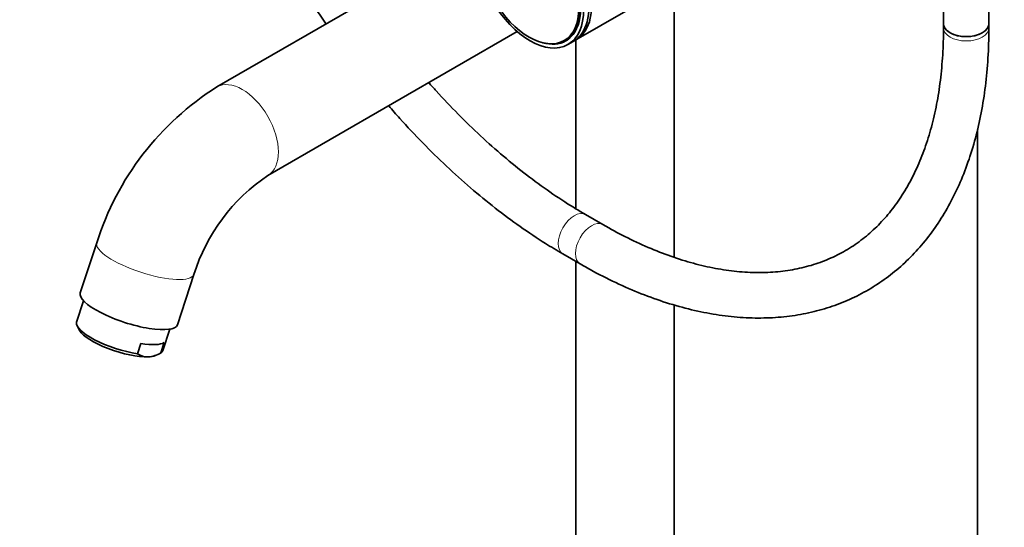
# Model space of a CAD drawing. Units: millimetres. Extents: x 0 to 2449, y 0 to 2747.
# Drawn here: x 510 to 770, y 598 to 732 of the extents above; entities that cross this region are included whole.
import ezdxf
from ezdxf import colors
from ezdxf.entities.mleader import LeaderData, LeaderLine
from ezdxf.math import Vec2, Vec3

# ---------------------------------------------------------------- set-up
doc = ezdxf.new("R2010")
doc.units = ezdxf.units.MM
doc.layers.add('DV5_Défaut', color=7, linetype='Continuous')
doc.layers.add('Défaut', color=7, linetype='Continuous')

# ---------------------------------------------------------------- blocks, each defined once
blk = doc.blocks.new('_DOT')
at = {"color": 0}
blk.add_line((0, 0), (-1, 0), dxfattribs=at)
at = {"color": 0, "const_width": 0.333}
blk.add_lwpolyline([(-0.1665, 0, 1), (0.1665, 0, 1)], format="xyb", close=True, dxfattribs=at)
blk = doc.blocks.new('SE4')
at = {"layer": 'DV5_Défaut', "color": 7, "linetype": 'Continuous', "lineweight": 35}
for p, q in [((631.3, 753.88), (562.38, 714.09)), ((754.36, 749.19), (754.36, 730.84)), ((766.36, 730.84), (766.36, 749.19)), ((657.28, 726.52), (692.99, 747.14)), ((683.26, 669.08), (683.26, 741.52)), ((575.88, 690.71), (641.75, 728.74)), ((754.36, 730.84), (754.36, 729.71)), ((766.36, 729.71), (766.36, 730.84)), ((654.4, 726.3), (655.24, 726.79)), ((655.16, 725.3), (656.57, 726.12)), ((657.26, 726.51), (657.26, 681.9)), ((763.33, 702.89), (763.33, 186.1)), ((664.37, 677.75), (659.83, 680.37)), ((530.67, 672.94), (526.33, 659.7)), ((653.83, 669.98), (658.37, 667.35)), ((657.26, 667.99), (657.26, 247.34)), ((551.99, 651.29), (556.33, 664.54)), ((527.22, 657.59), (525.37, 651.93)), ((683.26, 247.41), (683.26, 656.51)), ((525.56, 650.84), (526.19, 649.71)), ((548.17, 644.46), (550.03, 650.12)), ((541.48, 643.59), (542.37, 646.32)), ((547.62, 643.82), (548.52, 646.56)), ((546.2, 643.16), (547.04, 643.54))]:
    blk.add_line(p, q, dxfattribs=at)
for centre, radius, start, end in [((603, 649.99), 75.88, 122.3592, 162.3948), ((603.48, 649.69), 49.44, 123.9376, 162.5211), ((544.06, 647.39), 4.6, 235.758, 272.343), ((543.5, 651.26), 8.5, 275.0385, 298.9955)]:
    blk.add_arc(centre, radius, start, end, dxfattribs=at)
for centre, major_axis in [((645.16, 742.62), (10, -17.32)), ((644.89, 742.46), (-9.3, 16.11))]:
    blk.add_ellipse(centre, major_axis=major_axis, ratio=0.57735, dxfattribs=at)
for centre, major_axis, ratio, start_param, end_param in [((646.57, 743.44), (10, -17.32), 0.57735, 0, 3.141593), ((647.28, 743.84), (-10, 17.32), 0.57735, 3.10623, 6.283185), ((645.16, 742.62), (9.44, -16.35), 0.57735, 0, 3.678956), ((645.02, 742.54), (9.38, -16.24), 0.57735, 0, 3.141593), ((760.36, 730.84), (6, 0), 0.57735, 3.141593, 6.283185), ((760.36, 730.84), (-6, 0), 0.57735, 0, 3.141593), ((645.16, 742.62), (9.44, -16.35), 0.57735, 5.745822, 6.283185), ((645.87, 743.03), (9.44, -16.35), 0.57735, 6.090817, 6.245714), ((645.87, 743.03), (9.38, -16.24), 0.57735, 0, 0.050993), ((539.16, 655.5), (-12.83, 4.2), 0.279258, 0, 3.141593), ((536.77, 648.2), (11.4, -3.73), 0.279258, 3.141593, 5.226956), ((536.47, 647.28), (10.45, -3.42), 0.279258, 3.436685, 5.638094), ((537.67, 650.93), (11.4, -3.73), 0.279258, 5.226956, 6.049232), ((536.47, 647.28), (-10.45, 3.42), 0.279258, -3.786684, -3.436685), ((536.77, 648.2), (-11.4, 3.73), 0.279258, 2.907639, 3.141593)]:
    blk.add_ellipse(centre, major_axis=major_axis, ratio=ratio, start_param=start_param, end_param=end_param, dxfattribs=at)
at = {"layer": 'DV5_Défaut', "color": 7, "linetype": 'Continuous', "lineweight": 18}
for centre, major_axis, ratio, start_param, end_param in [((760.36, 729.71), (6, 0), 0.57735, 3.141593, 6.283185), ((569.13, 702.4), (-6.75, 11.69), 0.57735, 3.145966, 6.283185), ((569.13, 702.4), (-6.75, 11.69), 0.57735, 0, 0.000212), ((656.83, 675.17), (-3, -5.2), 0.57735, 3.141773, 6.283185), ((661.37, 672.55), (-3, -5.2), 0.57735, 3.143802, 6.283185), ((543.5, 668.74), (-12.83, 4.2), 0.279258, 0.000435, 3.141258), ((656.83, 675.17), (-3, -5.2), 0.57735, 0, 0.000427), ((661.37, 672.55), (-3, -5.2), 0.57735, 0, 0.000431)]:
    blk.add_ellipse(centre, major_axis=major_axis, ratio=ratio, start_param=start_param, end_param=end_param, dxfattribs=at)
at = {"layer": 'DV5_Défaut', "color": 7, "linetype": 'Continuous', "lineweight": 35}
for points, knots in [([(560.62, 793.55), (560.7, 793.3), (561.68, 790.21), (563.7, 784.28), (566.98, 775.78), (570.62, 767.34), (574.61, 758.98), (578.93, 750.75), (583.56, 742.68), (587.71, 736.03), (590.32, 732.09), (591.24, 730.74)], [0, 0, 0, 0, 0.011572, 0.142962, 0.274293, 0.405577, 0.536825, 0.668052, 0.799268, 0.930489, 1, 1, 1, 1]), ([(658.37, 667.35), (659.67, 666.62), (662.87, 664.81), (668.68, 661.91), (675.35, 659.08), (682.03, 656.75), (688.62, 654.98), (695.12, 653.75), (701.49, 653.09), (707.69, 652.99), (713.7, 653.46), (719.48, 654.49), (725.01, 656.06), (730.26, 658.17), (735.22, 660.81), (739.86, 663.94), (744.18, 667.58), (748.15, 671.68), (751.77, 676.26), (755.02, 681.28), (757.89, 686.74), (760.36, 692.62), (762.42, 698.89), (764.06, 705.52), (765.28, 712.5), (766.06, 719.72), (766.34, 725.68), (766.36, 728.84), (766.36, 729.71)], [0, 0, 0, 0, 0.021643, 0.062635, 0.103645, 0.144636, 0.185578, 0.226429, 0.26714, 0.307659, 0.347941, 0.387955, 0.427701, 0.467209, 0.506545, 0.545799, 0.585051, 0.624388, 0.663897, 0.703633, 0.743624, 0.783863, 0.824323, 0.864959, 0.905725, 0.946577, 0.987477, 1, 1, 1, 1]), ([(754.36, 729.71), (754.35, 728.34), (754.32, 724.98), (753.96, 719.08), (753.16, 712.6), (751.96, 706.39), (750.39, 700.57), (748.45, 695.12), (746.15, 690.09), (743.51, 685.47), (740.52, 681.28), (737.2, 677.53), (733.55, 674.24), (729.57, 671.42), (725.27, 669.09), (720.66, 667.26), (715.79, 665.97), (710.68, 665.2), (705.35, 664.97), (699.84, 665.27), (694.16, 666.09), (688.34, 667.42), (682.39, 669.28), (676.38, 671.62), (670.24, 674.48), (666.52, 676.54), (664.37, 677.75)], [0, 0, 0, 0, 0.021938, 0.063749, 0.105546, 0.147346, 0.189175, 0.231076, 0.273106, 0.315339, 0.357859, 0.40075, 0.444072, 0.487819, 0.53189, 0.576065, 0.620041, 0.66365, 0.706832, 0.749613, 0.792069, 0.834284, 0.876337, 0.918292, 0.960195, 1, 1, 1, 1]), ([(659.83, 680.37), (658.64, 681.07), (655.71, 682.8), (650.37, 686.3), (644.24, 690.78), (638.11, 695.73), (632.07, 701.1), (626.13, 706.86), (621.6, 711.65), (619.05, 714.49), (618.4, 715.23)], [0, 0, 0, 0, 0.076178, 0.221539, 0.367, 0.512554, 0.658211, 0.803973, 0.949833, 1, 1, 1, 1]), ([(607.81, 709.12), (608.78, 708), (611.73, 704.64), (616.79, 699.25), (623.03, 693.11), (629.42, 687.37), (635.94, 682.03), (642.49, 677.16), (648.61, 673.07), (652.13, 670.98), (653.83, 669.98)], [0, 0, 0, 0, 0.068351, 0.207318, 0.346366, 0.485508, 0.624754, 0.764108, 0.903572, 1, 1, 1, 1])]:
    blk.add_open_spline(points, degree=3, knots=knots, dxfattribs=at)

msp = doc.modelspace()

# ---------------------------------------------------------------- block references
at = {"layer": 'Défaut'}
msp.add_blockref('SE4', (0, 0), dxfattribs=at)

# ---------------------------------------------------------------- leaders
at = {"layer": 'Défaut', "color": 7, "linetype": 'Continuous', "lineweight": 18}
ml = msp.add_multileader_mtext('Standard', dxfattribs=at)
ml.set_content('{\\pxsm0.9;\\fSolid Edge ISO|b1||i0||c0|p34;\\W1.;18/09/2019\\P}', color=256)
ml.set_leader_properties()
ml.set_arrow_properties(name='DOT')
ml.build(insert=Vec2(0, 0))
ml.multileader.update_dxf_attribs({"leader_type": 0, "dogleg_length": 0, "arrow_head_size": 12})
ctx = ml.context
ctx.base_point, ctx.char_height, ctx.arrow_head_size, ctx.landing_gap_size = Vec3(2361.72, 2727.22), 12, 12, 4.2
notes = []
notes.append((ctx, [(0, (0, 0, 0), (0, 0), (1, 0), 1, [])]))
ctx.mtext.insert = Vec3(2363.72, 2733.34)
for ctx, leaders in notes:
    for number, flags, end, landing, length, lines in leaders:
        leader = LeaderData()
        leader.index, (leader.has_last_leader_line, leader.has_dogleg_vector, leader.attachment_direction) = number, flags
        leader.last_leader_point, leader.dogleg_vector, leader.dogleg_length = Vec3(end), Vec3(landing), length
        for number, points, colour, breaks in lines:
            line = LeaderLine()
            line.index, line.vertices, line.color, line.breaks = number, Vec3.list(points), colors.encode_raw_color(colour), breaks
            leader.lines.append(line)
        ctx.leaders.append(leader)

doc.saveas('drawing.dxf')
